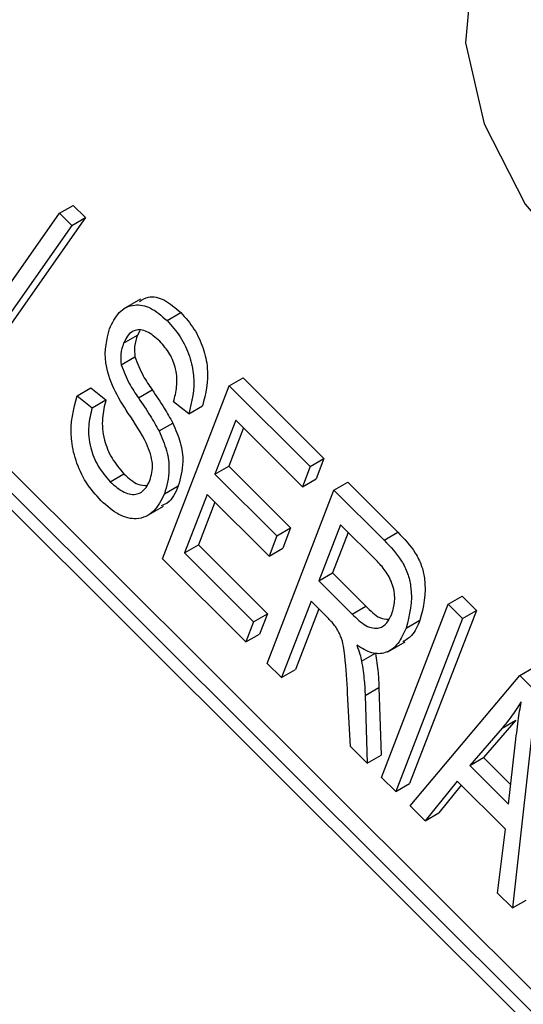
# Model space of a CAD drawing. Units: inches. Extents: x 3 to 63, y 3 to 47.3.
# Drawn here: x 17.3 to 17.5, y 21.6 to 21.9 of the extents above; entities that cross this region are included whole.
import ezdxf

# ---------------------------------------------------------------- set-up
doc = ezdxf.new("R2010")
doc.units = ezdxf.units.IN
doc.header["$LTSCALE"] = 6
doc.header["$MEASUREMENT"] = 0

msp = doc.modelspace()

# ---------------------------------------------------------------- linework, layer by layer
at = {"color": 7, "linetype": 'Continuous', "lineweight": 25}
for p, q in [((18.94941821264947, 20.15557315821682), (17.08892174436119, 22.011580443173)), ((18.94588267874354, 20.15353213793727), (17.08538621045526, 22.00953942289345)), ((18.94135113980835, 20.15370801983145), (17.08749930176396, 22.00308670734135)), ((17.35508297673012, 21.8245200546656), (17.35861851063606, 21.82656107494515)), ((17.35861851063606, 21.82656107494515), (17.36175836317451, 21.82342879854238)), ((17.32901710909471, 21.7874212378433), (17.35508297673012, 21.8245200546656)), ((17.36175836317451, 21.82342879854238), (17.33569249553909, 21.78632998172009)), ((17.35508297673012, 21.8245200546656), (17.35822282926857, 21.82138777826283)), ((17.35822282926857, 21.82138777826283), (17.36175836317451, 21.82342879854238)), ((17.35822282926857, 21.82138777826283), (17.33215696163315, 21.78428896144053)), ((17.37582997916899, 21.80246873012756), (17.37141056178657, 21.79991745477811)), ((17.38266405221986, 21.79700552942547), (17.3861995861258, 21.79904654970503)), ((17.37569083859691, 21.79433031171272), (17.37507347859933, 21.7932471117323)), ((17.37153794469339, 21.79120609145274), (17.37507347859933, 21.7932471117323)), ((17.37090648822443, 21.78565813936008), (17.37444202213036, 21.78769915963963)), ((17.39861818604777, 21.78029113441481), (17.4021537199537, 21.78233215469436)), ((17.4021537199537, 21.78233215469436), (17.42292064738127, 21.76161533569003)), ((17.35957242154299, 21.77770732996977), (17.36310795544892, 21.77974835024932)), ((17.36310795544892, 21.77974835024932), (17.36699501744911, 21.77666942416164)), ((17.37533455577275, 21.77715960805348), (17.37887008967868, 21.77920062833304)), ((17.38150030825537, 21.73586343198997), (17.39861818604777, 21.78029113441481)), ((17.39861818604777, 21.78029113441481), (17.41938511347534, 21.75957431541047)), ((17.35957242154299, 21.77770732996977), (17.36345948354317, 21.77462840388209)), ((17.36345948354317, 21.77462840388209), (17.36699501744911, 21.77666942416164)), ((17.38823023597289, 21.77308136900465), (17.38434317397271, 21.77616029509234)), ((17.38823023597289, 21.77308136900465), (17.39176576987882, 21.77512238928421)), ((17.38061656697741, 21.76868283385941), (17.38415210088334, 21.77072385413896)), ((17.40028214703595, 21.77144237684338), (17.39494670460715, 21.75759478128239)), ((17.40226798801128, 21.76946132749457), (17.39848223851308, 21.75963580156194)), ((17.41738432256454, 21.7543814670751), (17.40028214703595, 21.77144237684338)), ((17.41938511347534, 21.75957431541047), (17.42292064738127, 21.76161533569003)), ((17.42292064738127, 21.76161533569003), (17.42091985647047, 21.75642248735466)), ((17.39494670460715, 21.75759478128239), (17.39848223851308, 21.75963580156194)), ((17.39848223851308, 21.75963580156194), (17.41436283007534, 21.74379352820569)), ((17.41938511347534, 21.75957431541047), (17.41738432256454, 21.7543814670751)), ((17.36806625123429, 21.7556551287454), (17.37160178514022, 21.75769614902495)), ((17.39494670460715, 21.75759478128239), (17.41082729616941, 21.74175250792613)), ((17.41738432256454, 21.7543814670751), (17.42091985647047, 21.75642248735466)), ((17.38200790514435, 21.75254281248378), (17.38554343905028, 21.75458383276334)), ((17.42549303330698, 21.75348113335037), (17.42902856721291, 21.75552215362993)), ((17.42902856721291, 21.75552215362993), (17.44190291698304, 21.74267886831888)), ((17.39294591369635, 21.75240193294702), (17.38716585106515, 21.73740037108928)), ((17.40882650525861, 21.73655965959076), (17.39294591369635, 21.75240193294702)), ((17.40837515551457, 21.70905343092554), (17.42549303330698, 21.75348113335037)), ((17.42549303330698, 21.75348113335037), (17.4383673830771, 21.74063784803932)), ((17.37733286969513, 21.74683698814299), (17.38175228707754, 21.74938826349244)), ((17.39493175467167, 21.75042088359821), (17.39070138497108, 21.73944139136883)), ((17.41082729616941, 21.74175250792613), (17.41436283007534, 21.74379352820569)), ((17.41436283007534, 21.74379352820569), (17.41236203916454, 21.73860067987032)), ((17.42715699429516, 21.74463237577895), (17.42159924176516, 21.73020779706958)), ((17.43661472640946, 21.73519746418276), (17.42715699429516, 21.74463237577895)), ((17.41082729616941, 21.74175250792613), (17.40882650525861, 21.73655965959076)), ((17.42914283527049, 21.74265132643013), (17.42513477567109, 21.73224881734914)), ((17.4383673830771, 21.74063784803932), (17.44190291698304, 21.74267886831888)), ((17.38716585106515, 21.73740037108928), (17.39070138497108, 21.73944139136883)), ((17.39070138497108, 21.73944139136883), (17.40841435248283, 21.72177116339455)), ((17.38716585106515, 21.73740037108928), (17.4048788185769, 21.71973014311499)), ((17.40882650525861, 21.73655965959076), (17.41236203916454, 21.73860067987032)), ((17.4028780276661, 21.71453729477962), (17.38150030825537, 21.73586343198997)), ((17.42159924176516, 21.73020779706958), (17.42513477567109, 21.73224881734914)), ((17.42513477567109, 21.73224881734914), (17.43364768893644, 21.72375644485288)), ((17.42159924176516, 21.73020779706958), (17.4301121550305, 21.72171542457332)), ((17.45481104849884, 21.72423385946191), (17.45834658240478, 21.72627487974146)), ((17.45834658240478, 21.72627487974146), (17.46201133430376, 21.7226189705054)), ((17.41959845085436, 21.72501494873421), (17.41203990741356, 21.70539752168948)), ((17.42405532360651, 21.72056882994974), (17.41959845085436, 21.72501494873421)), ((17.4301121550305, 21.72171542457332), (17.43364768893644, 21.72375644485288)), ((17.43769317070644, 21.67980615703707), (17.45481104849884, 21.72423385946191)), ((17.45481104849884, 21.72423385946191), (17.45847580039783, 21.72057795022585)), ((17.4048788185769, 21.71973014311499), (17.40841435248283, 21.72177116339455)), ((17.40841435248283, 21.72177116339455), (17.40641356157203, 21.71657831505918)), ((17.42158429182969, 21.7230338993854), (17.41557544131949, 21.70743854196903)), ((17.46201133430376, 21.7226189705054), (17.44489345651135, 21.67819126808057)), ((17.45847580039783, 21.72057795022585), (17.46201133430376, 21.7226189705054)), ((17.4048788185769, 21.71973014311499), (17.4028780276661, 21.71453729477962)), ((17.45847580039783, 21.72057795022585), (17.44135792260542, 21.67615024780101)), ((17.44398598620737, 21.71808418034243), (17.4475215201133, 21.72012520062198)), ((17.4028780276661, 21.71453729477962), (17.40641356157203, 21.71657831505918)), ((17.43929001118495, 21.71203585582029), (17.44370942856736, 21.71458713116974)), ((17.43256760597733, 21.70960593285643), (17.43610313988325, 21.71164695313598)), ((17.41203990741356, 21.70539752168948), (17.40837515551457, 21.70905343092554)), ((17.41203990741356, 21.70539752168948), (17.41557544131949, 21.70743854196903)), ((17.4450226745044, 21.67249433856495), (17.47313480799376, 21.70595431328162)), ((17.47313480799376, 21.70595431328162), (17.47667034189969, 21.70799533356117)), ((17.47313480799376, 21.70595431328162), (17.47741035187591, 21.70168908583954)), ((17.42976241855004, 21.68771777311823), (17.42898832886119, 21.7013449878802)), ((17.43348698898755, 21.70081352501606), (17.43702252289348, 21.70285454529562)), ((17.43348698898755, 21.70081352501606), (17.43402841880745, 21.68346206627313)), ((17.43702252289348, 21.70285454529562), (17.43756395271339, 21.68550308655268)), ((17.47741035187591, 21.70168908583954), (17.47128672978045, 21.64629365570653)), ((17.47214379153703, 21.6944640495102), (17.46383193079882, 21.68485870918408)), ((17.46860825763109, 21.69242302923064), (17.47214379153703, 21.6944640495102)), ((17.46860825763109, 21.69242302923064), (17.46029639689289, 21.68281768890452)), ((17.43402841880745, 21.68346206627313), (17.42976241855004, 21.68771777311823)), ((17.47024085386878, 21.67289722686293), (17.47198557827884, 21.68805541165608)), ((17.43402841880745, 21.68346206627313), (17.43756395271339, 21.68550308655268)), ((17.46029639689289, 21.68281768890452), (17.46383193079882, 21.68485870918408)), ((17.46383193079882, 21.68485870918408), (17.47081573043046, 21.6778917607303)), ((17.46029639689289, 21.68281768890452), (17.47024085386878, 21.67289722686293)), ((17.44135792260542, 21.67615024780101), (17.43769317070644, 21.67980615703707)), ((17.44135792260542, 21.67615024780101), (17.44489345651135, 21.67819126808057)), ((17.4570835656405, 21.67883395638421), (17.44886875527339, 21.66865753798648)), ((17.46945210329956, 21.6664952627125), (17.4570835656405, 21.67883395638421)), ((17.45812934713312, 21.67779069825291), (17.45240428917932, 21.67069855826604)), ((17.44886875527339, 21.66865753798648), (17.4450226745044, 21.67249433856495)), ((17.44886875527339, 21.66865753798648), (17.45240428917932, 21.67069855826604)), ((17.46744064901146, 21.65013045628499), (17.46945210329956, 21.6664952627125)), ((17.47128672978045, 21.64629365570653), (17.46744064901146, 21.65013045628499)), ((17.47128672978045, 21.64629365570653), (17.47482226368638, 21.64833467598609))]:
    msp.add_line(p, q, dxfattribs=at)
at = {"color": 7, "linetype": 'Continuous', "lineweight": 25, "flags": 128}
msp.add_lwpolyline([(17.53906422192584, 21.81055013961708), (17.54150298950082, 21.82781952309534), (17.53746942459081, 21.84845312040436), (17.52759664247067, 21.86921224667771), (17.51343429197589, 21.88683851380717), (17.49720531996027, 21.89856527263558), (17.48145705374037, 21.90255187095961), (17.46866136822562, 21.89817256546039), (17.46082669618764, 21.88611473944936), (17.45918278120351, 21.8682710100034), (17.46398765499213, 21.84744215953826), (17.47448713631253, 21.82689752019106), (17.48903320854655, 21.80986181383378), (17.50534269521727, 21.7990089941906), (17.52085563128957, 21.79604253846962), (17.53313707967814, 21.8014280666549)], dxfattribs=at)
at = {"color": 7, "linetype": 'Continuous', "lineweight": 25}
for points, knots in [([(17.3755710146812, 21.80187937926684), (17.37630475410845, 21.80236593412618), (17.37801416854084, 21.80349947536417), (17.38200781362825, 21.80267305969332), (17.38480175810735, 21.80025587995226), (17.3861995861258, 21.79904654970503)], [0, 0, 0, 0, 0.2731427509331202, 0.6363487407299676, 0.9999999999999999, 0.9999999999999999, 0.9999999999999999, 0.9999999999999999]), ([(17.36788708717573, 21.79489806213558), (17.36862013249157, 21.79641354927645), (17.37008373649224, 21.79943938273372), (17.37385724723626, 21.80138644376945), (17.37844157917117, 21.80068345706012), (17.38125598650588, 21.79823200588633), (17.38266405221986, 21.79700552942547)], [0, 0, 0, 0, 0.2807948564410924, 0.5606372026058785, 0.7801840254686996, 1, 1, 1, 1]), ([(17.38266405221986, 21.79700552942547), (17.38385841721157, 21.79566624859062), (17.38624600681563, 21.7929889656659), (17.38861198203384, 21.78781554051332), (17.39012051846562, 21.78050065555025), (17.38900944118831, 21.77613971969737), (17.38823023597289, 21.77308136900465)], [0, 0, 0, 0, 0.186902428333288, 0.3736264022779547, 0.5607204070138809, 1, 1, 1, 1]), ([(17.3861995861258, 21.79904654970503), (17.38739395111751, 21.79770726887017), (17.38978154072156, 21.79502998594545), (17.39214751593977, 21.78985656079288), (17.39365605237155, 21.7825416758298), (17.39254497509425, 21.77818073997692), (17.39176576987882, 21.77512238928421)], [0, 0, 0, 0, 0.186902428333288, 0.3736264022779547, 0.5607204070138809, 1, 1, 1, 1]), ([(17.37269883295994, 21.77319922722479), (17.37138032369998, 21.77526655094994), (17.36875544196861, 21.77938216882519), (17.36609878844612, 21.78773116822337), (17.36720883396704, 21.79217985364399), (17.36788708717573, 21.79489806213558)], [0, 0, 0, 0, 0.2819187065758529, 0.561242370524939, 1, 1, 1, 1]), ([(17.38077778480591, 21.79169843392647), (17.37968429436816, 21.79266587494527), (17.37750239980483, 21.79459625698283), (17.37449709209419, 21.79477330876122), (17.37257674755017, 21.79339572448155), (17.37188437112742, 21.79193630388626), (17.37153794469339, 21.79120609145274)], [0, 0, 0, 0, 0.2796916736522491, 0.5580823764805679, 0.778889139755126, 0.9999999999999999, 0.9999999999999999, 0.9999999999999999, 0.9999999999999999]), ([(17.37507347859933, 21.7932471117323), (17.37475984066231, 21.79234738850604), (17.37420030682603, 21.79074227149382), (17.37436822698784, 21.78862821489168), (17.37444202213036, 21.78769915963963)], [0, 0, 0, 0, 0.5605343531981127, 1, 1, 1, 1]), ([(17.37153794469339, 21.79120609145274), (17.37122430675638, 21.79030636822649), (17.3706647729201, 21.78870125121427), (17.37083269308191, 21.78658719461212), (17.37090648822443, 21.78565813936008)], [0, 0, 0, 0, 0.5605343531981127, 1, 1, 1, 1]), ([(17.38434317397271, 21.77616029509234), (17.38466217031518, 21.77740652736532), (17.38529854820868, 21.77989268335864), (17.38521966802354, 21.78413289962314), (17.38354075160502, 21.78859770923245), (17.38169965068055, 21.79066387488545), (17.38077778480591, 21.79169843392647)], [0, 0, 0, 0, 0.281281365666696, 0.5611388568754716, 0.7802558750725531, 1, 1, 1, 1]), ([(17.37444202213036, 21.78769915963963), (17.3750837114547, 21.7860396989744), (17.37623526247495, 21.78306169458872), (17.3780615022317, 21.78038552945364), (17.37887008967868, 21.77920062833304)], [0, 0, 0, 0, 0.5572391609654458, 1, 1, 1, 1]), ([(17.37090648822443, 21.78565813936008), (17.37154817754877, 21.78399867869485), (17.37269972856902, 21.78102067430916), (17.37452596832577, 21.77834450917408), (17.37533455577275, 21.77715960805348)], [0, 0, 0, 0, 0.5572391609654458, 1, 1, 1, 1]), ([(17.37887008967868, 21.77920062833304), (17.37991678523855, 21.77766033654355), (17.38178522455703, 21.77491078657718), (17.38342911445721, 21.77200279519995), (17.38415210088334, 21.77072385413896)], [0, 0, 0, 0, 0.5601977808473719, 1, 1, 1, 1]), ([(17.36575052070717, 21.75077646011), (17.36440154817303, 21.75228474971207), (17.3617054525709, 21.75529926102345), (17.35907258494661, 21.76114420257946), (17.3573956374922, 21.76937951049885), (17.35867519391169, 21.77427476635139), (17.35957242154299, 21.77770732996977)], [0, 0, 0, 0, 0.1868962928475127, 0.3735363474424958, 0.5607223796300396, 1, 1, 1, 1]), ([(17.36699501744911, 21.77666942416164), (17.36660957519254, 21.77515832052707), (17.3658411497959, 21.77214575407907), (17.36623713151742, 21.76685557469282), (17.36832213612349, 21.76152338527481), (17.37050890605538, 21.75897150087781), (17.37160178514022, 21.75769614902495)], [0, 0, 0, 0, 0.2811759885138816, 0.5605580779523645, 0.7803806982134524, 1, 1, 1, 1]), ([(17.37533455577275, 21.77715960805348), (17.37638125133262, 21.77561931626399), (17.3782496906511, 21.77286976629762), (17.37989358055128, 21.76996177492039), (17.38061656697741, 21.76868283385941)], [0, 0, 0, 0, 0.5601977808473719, 1, 1, 1, 1]), ([(17.36345948354317, 21.77462840388209), (17.36307404128661, 21.77311730024752), (17.36230561588997, 21.77010473379951), (17.36270159761149, 21.76481455441327), (17.36478660221756, 21.75948236499525), (17.36697337214945, 21.75693048059825), (17.36806625123429, 21.7556551287454)], [0, 0, 0, 0, 0.2811759885138816, 0.5605580779523645, 0.7803806982134524, 1, 1, 1, 1]), ([(17.37827020774341, 21.75600939912428), (17.37864497351413, 21.75734038720229), (17.37939138177634, 21.75999127097008), (17.3771850210263, 21.76665110269403), (17.37440645519737, 21.77070674966996), (17.37269883295994, 21.77319922722479)], [0, 0, 0, 0, 0.2798862504061334, 0.5574399427655504, 1, 1, 1, 1]), ([(17.38415210088334, 21.77072385413896), (17.38488038052851, 21.76904003538052), (17.38633755064511, 21.76567098560289), (17.38702431656202, 21.75977544388713), (17.38610497194939, 21.75655243612337), (17.38554343905028, 21.75458383276334)], [0, 0, 0, 0, 0.2799937716096587, 0.5602223809693201, 1, 1, 1, 1]), ([(17.38061656697741, 21.76868283385941), (17.38134484662258, 21.76699901510096), (17.38280201673918, 21.76362996532334), (17.38348878265608, 21.75773442360757), (17.38256943804346, 21.75451141584382), (17.38200790514435, 21.75254281248378)], [0, 0, 0, 0, 0.2799937716096587, 0.5602223809693201, 1, 1, 1, 1]), ([(17.37160178514022, 21.75769614902495), (17.37281798371598, 21.75657623804426), (17.37487400734015, 21.75468299176098), (17.37675291796992, 21.75470515336042), (17.3775203975806, 21.75471420572057)], [0, 0, 0, 0, 0.5915294753696417, 1, 1, 1, 1]), ([(17.36806625123429, 21.7556551287454), (17.3692632462471, 21.75459969273372), (17.37165190194364, 21.75249352419114), (17.37495959170068, 21.75220408588043), (17.37713165772038, 21.75361060193736), (17.3778904235303, 21.75520923638781), (17.37827020774341, 21.75600939912428)], [0, 0, 0, 0, 0.2798557582084591, 0.5584643577443077, 0.7789986524726263, 1, 1, 1, 1]), ([(17.38554343905028, 21.75458383276334), (17.38480539631252, 21.75282170383117), (17.38380041577284, 21.75042224212712), (17.38169233935183, 21.74966775320476), (17.3811324028517, 21.74946734970784)], [0, 0, 0, 0, 0.7343851036251807, 1, 1, 1, 1]), ([(17.38200790514435, 21.75254281248378), (17.38118490502814, 21.75092786881666), (17.37954106728124, 21.74770222485036), (17.3753653350846, 21.74568723390717), (17.37031653529644, 21.74673824814974), (17.36727358373139, 21.74942945361224), (17.36575052070717, 21.75077646011)], [0, 0, 0, 0, 0.2806058549292558, 0.5604743999980623, 0.7800079379351075, 1, 1, 1, 1]), ([(17.44190291698304, 21.74267886831888), (17.44349743434019, 21.74102255707223), (17.44588817930606, 21.73853916123018), (17.4480320573976, 21.73416622380273), (17.44950062930434, 21.72766021713677), (17.44840025155826, 21.72347077446896), (17.4475215201133, 21.72012520062198)], [0, 0, 0, 0, 0.250739505976271, 0.3759471221618298, 0.5016485120381732, 1, 1, 1, 1]), ([(17.4383673830771, 21.74063784803932), (17.43996190043425, 21.73898153679268), (17.44235264540013, 21.73649814095062), (17.44449652349167, 21.73212520352317), (17.4459650953984, 21.72561919685721), (17.44486471765233, 21.72142975418941), (17.44398598620737, 21.71808418034243)], [0, 0, 0, 0, 0.250739505976271, 0.3759471221618298, 0.5016485120381732, 1, 1, 1, 1]), ([(17.44031081352239, 21.72171304349341), (17.44063612856843, 21.72276125884069), (17.44128492638219, 21.72485178565132), (17.44085004428738, 21.72880138970816), (17.43903398239818, 21.73257310774552), (17.43742265553696, 21.73432104018445), (17.43661472640946, 21.73519746418276)], [0, 0, 0, 0, 0.2810159595689373, 0.5604491474196643, 0.7796065184784909, 0.9999999999999999, 0.9999999999999999, 0.9999999999999999, 0.9999999999999999]), ([(17.43364768893644, 21.72375644485288), (17.43484943006585, 21.72254026275779), (17.43686804258353, 21.72049739317396), (17.43878409465083, 21.72042784395778), (17.43955946292904, 21.72039969949504)], [0, 0, 0, 0, 0.5953302671478874, 1, 1, 1, 1]), ([(17.4301121550305, 21.72171542457332), (17.43129283491522, 21.72057204142174), (17.43363827303166, 21.71830069381928), (17.43705931596867, 21.71777976399536), (17.43916616511722, 21.71931579316029), (17.43992900586503, 21.7209134193209), (17.44031081352239, 21.72171304349341)], [0, 0, 0, 0, 0.2809161205432535, 0.5580440432472796, 0.7787976468339936, 1, 1, 1, 1]), ([(17.42898832886119, 21.7013449878802), (17.42880519300626, 21.70450441953278), (17.42853086522366, 21.70923708032104), (17.42778109291522, 21.71517358508928), (17.42593109471365, 21.71862898713422), (17.42468203062474, 21.71992071616756), (17.42405532360651, 21.72056882994974)], [0, 0, 0, 0, 0.5011751883364698, 0.7507338099720373, 0.8749328620653539, 1, 1, 1, 1]), ([(17.4475215201133, 21.72012520062198), (17.44692503310808, 21.71867225553951), (17.44591341578969, 21.71620812070463), (17.4439373664178, 21.71503753965065), (17.4431264688781, 21.71455717650275)], [0, 0, 0, 0, 0.5896370044030157, 1, 1, 1, 1]), ([(17.44398598620737, 21.71808418034243), (17.44335326589288, 21.71669002978825), (17.44208977205666, 21.71390601828799), (17.43907352470634, 21.71154831127696), (17.43523063751935, 21.7113583684763), (17.43262020214855, 21.71293691903189), (17.43131465358507, 21.71372639439421)], [0, 0, 0, 0, 0.2807274989185441, 0.5605912382180734, 0.7802399231427989, 1, 1, 1, 1]), ([(17.43131465358507, 21.71372639439421), (17.43161382623794, 21.71295063583947), (17.43214795598845, 21.71156563049446), (17.43243940232432, 21.71020462319991), (17.43256760597733, 21.70960593285643)], [0, 0, 0, 0, 0.5601123183652551, 1, 1, 1, 1]), ([(17.43610313988325, 21.71164695313598), (17.43636638021573, 21.70996590687455), (17.43683648618081, 21.70696382179262), (17.43696567471493, 21.70411023768363), (17.43702252289348, 21.70285454529562)], [0, 0, 0, 0, 0.5599595666196721, 1, 1, 1, 1]), ([(17.43256760597733, 21.70960593285643), (17.43283084630979, 21.70792488659499), (17.43330095227487, 21.70492280151307), (17.433430140809, 21.70206921740407), (17.43348698898755, 21.70081352501606)], [0, 0, 0, 0, 0.5599595666196721, 1, 1, 1, 1]), ([(17.4734906255299, 21.69919681901188), (17.47264025280306, 21.697855640357), (17.47112160840663, 21.69546048657963), (17.46937628030244, 21.69335120691678), (17.46860825763109, 21.69242302923064)], [0, 0, 0, 0, 0.5599551342201726, 1, 1, 1, 1]), ([(17.47198557827884, 21.68805541165608), (17.47222727570572, 21.69016446790001), (17.4726588715665, 21.69393058141149), (17.47323648196592, 21.69758771289224), (17.4734906255299, 21.69919681901188)], [0, 0, 0, 0, 0.5600086767153449, 1, 1, 1, 1])]:
    msp.add_open_spline(points, degree=3, knots=knots, dxfattribs=at)

doc.saveas('drawing.dxf')
